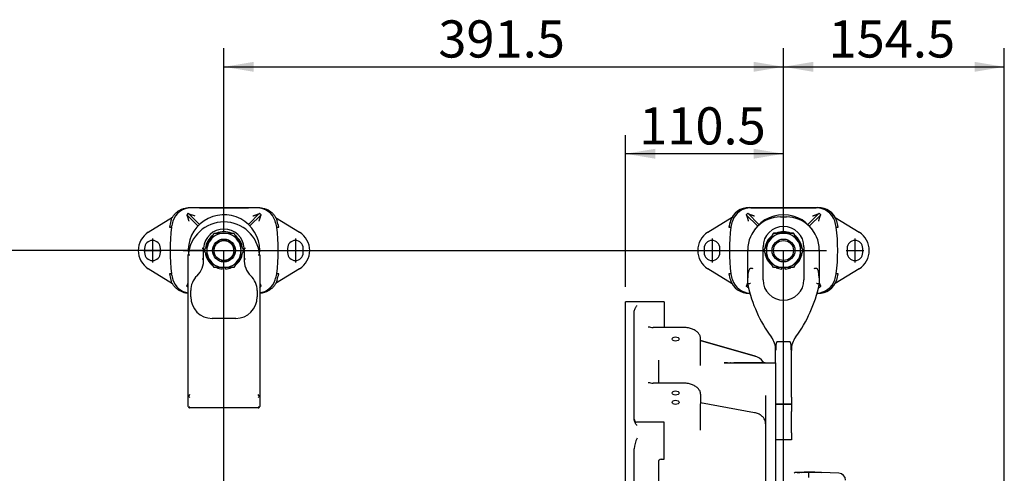
# Model space of a CAD drawing. Units: millimetres. Extents: x 0 to 289, y 0 to 202.
# Drawn here: x 41 to 110, y 63 to 95 of the extents above; entities that cross this region are included whole.
import ezdxf
from ezdxf.enums import TextEntityAlignment as Align
from ezdxf.lldxf.tags import DXFTag

# ---------------------------------------------------------------- set-up
doc = ezdxf.new("R2010")
doc.units = ezdxf.units.MM
for name, color, linetype in [('17210009', 7, 'Continuous'), ('17210026', 7, 'Continuous'), ('17210028', 7, 'Continuous'), ('24863000P_TMC40P', 7, 'Continuous'), ('51031016_Ø16_DIN', 7, 'Continuous'), ('61654002', 7, 'Continuous'), ('61654003', 7, 'Continuous'), ('C__CACHEJOSE_INS', 7, 'Continuous'), ('DIAMETROM16_DIN1', 7, 'Continuous'), ('DIN-934_M16X1_5_', 7, 'Continuous'), ('DV3_Predeterminado', 7, 'Continuous'), ('Predeterminado', 7, 'Continuous')]:
    doc.layers.add(name, color=color, linetype=linetype)
doc.styles.add('SEACAD_Arial', font='arial.ttf')
tags = doc.linetypes.add('CENTER2', pattern=[28.575, 19.05, -3.175, 3.175, -3.175]).pattern_tags.tags
tags[10:11] = [DXFTag(74, 4), DXFTag(75, 0), DXFTag(340, '0'), DXFTag(46, 0.0), DXFTag(50, 0.0), DXFTag(44, 0.0), DXFTag(45, 0.0)]
tags[8:9] = [DXFTag(74, 4), DXFTag(75, 0), DXFTag(340, '0'), DXFTag(46, 0.0), DXFTag(50, 0.0), DXFTag(44, 0.0), DXFTag(45, 0.0)]
tags[6:7] = [DXFTag(74, 4), DXFTag(75, 0), DXFTag(340, '0'), DXFTag(46, 0.0), DXFTag(50, 0.0), DXFTag(44, 0.0), DXFTag(45, 0.0)]
tags[4:5] = [DXFTag(74, 4), DXFTag(75, 0), DXFTag(340, '0'), DXFTag(46, 0.0), DXFTag(50, 0.0), DXFTag(44, 0.0), DXFTag(45, 0.0)]
doc.dimstyles.new('SOLE', dxfattribs={"dimtxt": 2.6, "dimasz": 2.08, "dimexe": 1.3, "dimexo": 1.3, "dimgap": 0.65, "dimtad": 1, "dimlfac": 10, "dimdsep": 46, "dimtxsty": 'SEACAD_Arial', "dimblk1": '_SE_FILLED', "dimblk2": '_SE_FILLED', "dimsah": 1, "dimcen": 1.3, "dimadec": 0, "dimazin": 0, "dimtfac": 0.7, "dimtdec": 3, "dimtmove": 0, "dimatfit": 3, "dimfxl": 1, "dimarcsym": 0})

# ---------------------------------------------------------------- blocks, each defined once
blk = doc.blocks.new('SE2')
at = {"layer": '17210009', "color": 7, "linetype": 'Continuous'}
for p, q in [((83.573, 75.12), (83.573, 75.37)), ((86.273, 75.37), (83.573, 75.37)), ((83.573, 66.72), (83.573, 75.12)), ((86.273, 75.37), (86.273, 73.59)), ((84.173, 67.161), (84.173, 74.679)), ((87.573, 73.59), (85.506, 73.59)), ((88.823, 70.923), (88.823, 72.812)), ((92.649, 71.578), (88.823, 72.675)), ((88.823, 72.675), (92.649, 71.578)), ((85.873, 71.289), (85.873, 69.697)), ((90.483, 71.12), (94.073, 71.12)), ((90.483, 71.12), (94.073, 71.12)), ((90.483, 71.12), (90.697, 71.12)), ((90.697, 71.12), (90.483, 71.12)), ((90.697, 71.12), (91.139, 71.12)), ((90.895, 71.12), (91.342, 71.12)), ((90.92, 71.12), (90.896, 71.12)), ((91.139, 71.12), (92.664, 71.12)), ((92.754, 71.12), (91.139, 71.12)), ((92.664, 71.12), (91.342, 71.12)), ((91.342, 71.12), (92.754, 71.12)), ((92.664, 71.12), (93.314, 71.12)), ((93.314, 71.12), (92.664, 71.12)), ((92.754, 71.12), (93.345, 71.12)), ((93.345, 71.12), (92.754, 71.12)), ((94.073, 71.12), (94.073, 70.62)), ((94.073, 70.62), (94.073, 63.653)), ((87.573, 69.697), (85.506, 69.697)), ((88.823, 68.919), (88.823, 68.241)), ((92.603, 67.624), (88.823, 68.325)), ((88.823, 66.402), (88.823, 68.241)), ((93.373, 68.836), (93.373, 66.851)), ((86.273, 66.97), (84.373, 66.97)), ((86.273, 64.37), (86.273, 66.97)), ((93.373, 66.851), (93.373, 66.817)), ((83.573, 65.834), (83.573, 66.72)), ((93.373, 66.817), (93.373, 65.824)), ((83.573, 58.243), (83.573, 65.834)), ((93.373, 65.824), (93.373, 59.195)), ((84.173, 58.243), (84.173, 65.092)), ((85.873, 64.182), (85.873, 59.795)), ((86.073, 64.37), (86.273, 64.37)), ((94.073, 63.653), (94.073, 62.787))]:
    blk.add_line(p, q, dxfattribs=at)
for centre, radius, start, end in [((85.525, 75.049), 1.458, 255.11658, 269.26047), ((92.373, 70.617), 1, 35.89453, 74), ((92.373, 70.617), 1, 35.89453, 74), ((93.345, 71.32), 0.2, 215.89453, 270), ((93.345, 71.32), 0.2, 215.89453, 270), ((85.525, 71.157), 1.459, 255.10819, 269.25821), ((84.373, 67.17), 0.2, 180, 270), ((86.204, 64.943), 2.036, 154.04002, 175.80301), ((86.073, 64.17), 0.2, 90, 180)]:
    blk.add_arc(centre, radius, start, end, dxfattribs=at)
for centre in [(87.073, 72.775), (87.073, 69), (87.073, 68.351)]:
    blk.add_ellipse(centre, major_axis=(0.246, 0), ratio=0.589841, dxfattribs=at)
for points, knots in [([(84.173, 74.679), (84.173, 74.717), (84.181, 74.755), (84.205, 74.83), (84.221, 74.867), (84.259, 74.941), (84.281, 74.977), (84.314, 75.031), (84.326, 75.049), (84.35, 75.084), (84.361, 75.102), (84.373, 75.12)], [0, 0, 0, 0, 0.25, 0.25, 0.5, 0.5, 0.75, 0.75, 0.875, 0.875, 1, 1, 1, 1]), ([(88.822, 72.811), (88.823, 72.814), (88.826, 72.848), (88.814, 72.919), (88.785, 73.013), (88.737, 73.105), (88.671, 73.193), (88.588, 73.274), (88.489, 73.349), (88.375, 73.415), (88.249, 73.471), (88.112, 73.518), (87.967, 73.554), (87.818, 73.578), (87.682, 73.589), (87.606, 73.59), (87.573, 73.59)], [0, 0, 0, 0, 0.006816, 0.082319, 0.157684, 0.233749, 0.311154, 0.390006, 0.469978, 0.550578, 0.631391, 0.712142, 0.792766, 0.873267, 0.95368, 1, 1, 1, 1]), ([(88.823, 68.919), (88.823, 68.94), (88.821, 68.989), (88.802, 69.074), (88.763, 69.168), (88.706, 69.257), (88.631, 69.342), (88.54, 69.42), (88.433, 69.49), (88.312, 69.552), (88.181, 69.603), (88.04, 69.644), (87.891, 69.674), (87.743, 69.692), (87.632, 69.697), (87.58, 69.697), (87.573, 69.697)], [0, 0, 0, 0, 0.044318, 0.119723, 0.195406, 0.272176, 0.350409, 0.429963, 0.51039, 0.591219, 0.672091, 0.752857, 0.833491, 0.914018, 0.990255, 1, 1, 1, 1]), ([(93.373, 66.851), (93.373, 66.877), (93.37, 66.933), (93.351, 67.031), (93.311, 67.136), (93.253, 67.236), (93.179, 67.328), (93.089, 67.411), (92.985, 67.484), (92.87, 67.545), (92.739, 67.594), (92.655, 67.613), (92.603, 67.624)], [0, 0, 0, 0, 0.063452, 0.163614, 0.263826, 0.364787, 0.467017, 0.570712, 0.675751, 0.781809, 0.888511, 1, 1, 1, 1]), ([(84.373, 66.72), (84.361, 66.738), (84.35, 66.756), (84.326, 66.791), (84.314, 66.809), (84.281, 66.863), (84.259, 66.899), (84.221, 66.973), (84.205, 67.01), (84.181, 67.085), (84.173, 67.123), (84.173, 67.161)], [0, 0, 0, 0, 0.125, 0.125, 0.25, 0.25, 0.5, 0.5, 0.75, 0.75, 1, 1, 1, 1])]:
    blk.add_open_spline(points, degree=3, knots=knots, dxfattribs=at)
blk.add_open_spline([(84.957, 66.97), (84.93, 66.97), (84.902, 66.97), (84.873, 66.97)], degree=3, dxfattribs=at)
at = {"layer": '17210026', "color": 7, "linetype": 'Continuous'}
for p, q in [((94.423, 81.32), (94.823, 81.32)), ((94.423, 81.32), (94.823, 81.32)), ((92.123, 77.048), (92.123, 79.02)), ((93.191, 76.923), (93.191, 79.22)), ((96.056, 79.22), (96.056, 76.923)), ((97.123, 79.02), (97.123, 77.048)), ((92.395, 77.72), (92.323, 77.72)), ((96.923, 77.72), (96.851, 77.72)), ((92.123, 76.582), (92.123, 77.048)), ((92.123, 76.58), (92.123, 76.582)), ((97.123, 77.048), (97.123, 76.582)), ((97.123, 76.582), (97.123, 76.58)), ((95.05, 72.583), (94.196, 72.583)), ((94.073, 71.972), (94.073, 72.018)), ((94.073, 71.12), (94.073, 71.972)), ((95.173, 72.018), (95.173, 71.972)), ((95.173, 68.72), (95.173, 71.972)), ((95.173, 68.22), (94.073, 68.22)), ((94.073, 68.22), (95.173, 68.22)), ((95.173, 68.72), (95.173, 68.22)), ((95.173, 68.22), (95.173, 67.72)), ((95.173, 66.22), (95.173, 67.72)), ((95.173, 66.22), (95.173, 65.72)), ((95.173, 65.72), (94.073, 65.72))]:
    blk.add_line(p, q, dxfattribs=at)
for centre, radius, start, end in [((94.423, 79.02), 2.3, 90, 180), ((94.423, 79.02), 2.3, 90, 180), ((94.823, 79.02), 2.3, 0, 90), ((94.823, 79.02), 2.3, 0, 90), ((94.623, 79.22), 1.432, 0, 180), ((92.4, 77.497), 0.223, 60.39528, 91.27882), ((96.847, 77.497), 0.223, 88.72006, 119.60584), ((101.414, 78.563), 9.5, 192.04613, 216.51415), ((94.623, 76.923), 1.432, 180, 0), ((87.832, 78.563), 9.5, 323.48585, 347.95387), ((92.573, 72.018), 1.5, 0, 36.51415), ((96.673, 72.018), 1.5, 143.48585, 180)]:
    blk.add_arc(centre, radius, start, end, dxfattribs=at)
for centre, major_axis, start_param, end_param in [((92.323, 77.048), (0, -0.673), 3.141593, 4.712389), ((96.923, 77.048), (0, 0.673), 4.712389, 6.283185)]:
    blk.add_ellipse(centre, major_axis=major_axis, ratio=0.297366, start_param=start_param, end_param=end_param, dxfattribs=at)
for points, knots in [([(92.323, 76.661), (92.297, 76.659), (92.271, 76.654), (92.223, 76.644), (92.2, 76.637), (92.173, 76.626), (92.164, 76.622), (92.15, 76.615), (92.144, 76.611), (92.134, 76.602), (92.13, 76.598), (92.125, 76.59), (92.123, 76.586), (92.123, 76.582)], [0, 0, 0, 0, 0.25, 0.25, 0.5, 0.5, 0.625, 0.625, 0.75, 0.75, 0.875, 0.875, 1, 1, 1, 1]), ([(97.123, 76.582), (97.123, 76.586), (97.122, 76.59), (97.117, 76.598), (97.113, 76.602), (97.103, 76.611), (97.097, 76.615), (97.082, 76.622), (97.074, 76.626), (97.046, 76.637), (97.024, 76.644), (96.976, 76.654), (96.949, 76.659), (96.923, 76.661)], [0, 0, 0, 0, 0.125, 0.125, 0.25, 0.25, 0.375, 0.375, 0.5, 0.5, 0.75, 0.75, 1, 1, 1, 1]), ([(94.196, 72.583), (94.189, 72.583), (94.183, 72.582), (94.17, 72.577), (94.164, 72.574), (94.147, 72.561), (94.14, 72.549), (94.127, 72.525), (94.122, 72.512), (94.114, 72.486), (94.111, 72.473), (94.103, 72.433), (94.1, 72.406), (94.094, 72.352), (94.092, 72.325), (94.087, 72.244), (94.084, 72.189), (94.079, 72.081), (94.076, 72.027), (94.073, 71.972)], [0, 0, 0, 0, 0.03125, 0.03125, 0.0625, 0.0625, 0.125, 0.125, 0.1875, 0.1875, 0.25, 0.25, 0.375, 0.375, 0.5, 0.5, 0.75, 0.75, 1, 1, 1, 1]), ([(95.173, 71.972), (95.17, 72.027), (95.167, 72.081), (95.162, 72.19), (95.16, 72.244), (95.155, 72.325), (95.152, 72.352), (95.147, 72.407), (95.143, 72.434), (95.135, 72.474), (95.132, 72.487), (95.124, 72.513), (95.119, 72.526), (95.107, 72.55), (95.099, 72.561), (95.083, 72.574), (95.077, 72.577), (95.064, 72.582), (95.057, 72.583), (95.05, 72.583)], [0, 0, 0, 0, 0.25, 0.25, 0.5, 0.5, 0.625, 0.625, 0.75, 0.75, 0.8125, 0.8125, 0.875, 0.875, 0.9375, 0.9375, 0.96875, 0.96875, 1, 1, 1, 1])]:
    blk.add_open_spline(points, degree=3, knots=knots, dxfattribs=at)
at = {"layer": '17210028', "color": 7, "linetype": 'Continuous'}
for p, q in [((52.973, 68.812), (52.973, 78.67)), ((52.973, 78.67), (53.073, 78.67)), ((53.073, 78.67), (53.082, 78.67)), ((53.959, 79.138), (54.007, 79.136)), ((54.051, 79.135), (54.007, 79.136)), ((54.051, 78.381), (54.051, 79.135)), ((56.895, 79.135), (56.939, 79.136)), ((56.895, 79.135), (56.895, 78.381)), ((56.939, 79.136), (56.987, 79.138)), ((57.865, 78.67), (57.873, 78.67)), ((57.873, 78.67), (57.973, 78.67)), ((57.973, 78.67), (57.973, 68.812)), ((53.959, 78.378), (54.007, 78.379)), ((54.051, 78.381), (54.007, 78.379)), ((56.895, 78.381), (56.939, 78.379)), ((56.939, 78.379), (56.987, 78.378)), ((53.148, 75.72), (53.148, 76.17)), ((57.798, 76.17), (57.798, 75.72)), ((56.298, 74.22), (54.648, 74.22)), ((52.973, 68.07), (52.973, 68.812)), ((57.973, 68.812), (57.973, 68.07)), ((57.873, 67.97), (53.073, 67.97))]:
    blk.add_line(p, q, dxfattribs=at)
for centre, radius, start, end in [((55.473, 78.47), 2.5, 4.58857, 175.41143), ((55.473, 79.045), 1.425, 3.60237, 176.39763), ((52.554, 78.286), 1.5, 313.65638, 3.60237), ((58.392, 78.286), 1.5, 176.39763, 226.34362), ((54.573, 76.17), 1.425, 133.65638, 180), ((56.373, 76.17), 1.425, 0, 46.34362), ((54.648, 75.72), 1.5, 180, 270), ((56.298, 75.72), 1.5, 270, 0), ((55.128, 67.681), 2.386, 149.43599, 152.58795), ((55.819, 67.681), 2.386, 27.41205, 30.56401), ((53.49, 69.024), 0.539, 206.97858, 219.35306), ((57.456, 69.024), 0.539, 320.64694, 333.02142), ((53.073, 68.07), 0.1, 180, 230.50126), ((52.704, 68.356), 0.474, 310.1312, 321.13878), ((53.073, 68.07), 0.1, 230.50126, 270), ((58.242, 68.356), 0.474, 218.86122, 229.8688), ((57.873, 68.07), 0.1, 270, 309.49874), ((57.873, 68.07), 0.1, 309.49874, 0)]:
    blk.add_arc(centre, radius, start, end, dxfattribs=at)
for centre, start_param, end_param in [((53.073, 68.812), 0, 0.881413), ((57.873, 68.812), 2.260179, 3.141593)]:
    blk.add_ellipse(centre, major_axis=(-0.1, 0), ratio=0.414214, start_param=start_param, end_param=end_param, dxfattribs=at)
at = {"layer": '24863000P_TMC40P', "color": 7, "linetype": 'Continuous'}
for p, q in [((95.418, 63.436), (95.413, 63.436)), ((95.422, 63.437), (96.373, 63.47)), ((95.48, 63.439), (95.422, 63.437)), ((95.77, 63.449), (95.48, 63.439)), ((95.577, 63.442), (95.77, 63.449)), ((95.873, 63.453), (95.615, 63.444)), ((96.066, 63.46), (95.873, 63.453)), ((95.873, 63.453), (96.066, 63.46)), ((96.327, 63.469), (96.066, 63.46)), ((96.373, 63.47), (96.327, 63.469)), ((96.327, 63.469), (96.373, 63.47)), ((96.373, 63.47), (96.373, 63.095)), ((96.373, 63.47), (97.277, 63.439)), ((96.373, 63.47), (96.418, 63.469)), ((96.418, 63.469), (96.373, 63.47)), ((96.634, 63.461), (96.418, 63.469)), ((96.634, 63.461), (96.823, 63.455)), ((96.823, 63.455), (96.634, 63.461)), ((97.077, 63.446), (96.823, 63.455)), ((97.227, 63.44), (97.077, 63.446)), ((97.277, 63.439), (97.227, 63.44)), ((98.491, 63.396), (97.277, 63.439))]:
    blk.add_line(p, q, dxfattribs=at)
for centre, radius, start, end in [((95.423, 63.387), 0.05, 91.99874, 180.00052), ((95.423, 63.387), 0.05, 92.00139, 179.99935), ((98.473, 62.897), 0.5, 0, 88)]:
    blk.add_arc(centre, radius, start, end, dxfattribs=at)
at = {"layer": '51031016_Ø16_DIN', "color": 7, "linetype": 'Continuous'}
for start, end in [(0, 185.73917), (354.26083, 0)]:
    blk.add_arc((55.473, 78.97), 2.5, start, end, dxfattribs=at)
at = {"layer": '61654002', "color": 7, "linetype": 'Continuous'}
for p, q in [((50.182, 80.245), (51.873, 81.295)), ((52.979, 81.57), (52.869, 81.468)), ((53.653, 80.684), (52.869, 81.468)), ((52.979, 81.57), (53.759, 80.79)), ((53.074, 81.97), (57.883, 81.97)), ((53.76, 81.945), (53.188, 81.945)), ((53.76, 81.945), (57.194, 81.945)), ((57.187, 80.79), (57.971, 81.574)), ((57.769, 81.945), (57.194, 81.945)), ((58.082, 81.473), (57.293, 80.684)), ((58.082, 81.473), (57.971, 81.574)), ((51.654, 80.61), (51.792, 80.61)), ((59.09, 81.284), (60.765, 80.245)), ((59.169, 80.61), (59.307, 80.61)), ((49.923, 79.12), (49.923, 78.82)), ((51.023, 78.82), (51.023, 79.12)), ((59.923, 79.12), (59.923, 78.82)), ((61.023, 78.82), (61.023, 79.12)), ((51.873, 76.646), (50.182, 77.696)), ((51.792, 77.33), (51.654, 77.33)), ((60.765, 77.696), (59.09, 76.656)), ((59.307, 77.33), (59.169, 77.33)), ((52.869, 76.472), (52.973, 76.576)), ((52.973, 76.376), (52.869, 76.472)), ((57.973, 76.576), (58.082, 76.468)), ((58.082, 76.468), (57.971, 76.366))]:
    blk.add_line(p, q, dxfattribs=at)
for centre, radius, start, end in [((53.161, 80.62), 1.325, 88.81483, 162.3879), ((57.796, 80.619), 1.327, 18.20653, 91.17008), ((58.998, 78.97), 7.525, 164.17437, 167.4125), ((66.193, 78.97), 14.494, 173.50332, 186.49668), ((58.998, 78.97), 7.391, 163.88889, 167.1801), ((52.188, 78.97), 7.171, 13.22006, 16.71899), ((45.619, 78.97), 13.649, 353.09925, 6.90075), ((52.188, 78.97), 7.305, 12.97293, 16.41145), ((50.973, 78.97), 1.5, 121.83849, 238.16151), ((59.973, 78.97), 1.5, 301.83849, 58.16151), ((50.473, 79.12), 0.55, 0, 180), ((60.473, 79.12), 0.55, 0, 180), ((50.473, 78.82), 0.55, 180, 0), ((60.473, 78.82), 0.55, 180, 0), ((58.998, 78.97), 7.525, 192.5875, 195.82563), ((58.998, 78.97), 7.391, 192.8199, 196.11111), ((52.188, 78.97), 7.171, 343.28101, 346.77994), ((52.188, 78.97), 7.305, 343.58855, 347.02707), ((53.161, 77.32), 1.325, 197.61127, 261.83862), ((57.796, 77.322), 1.327, 277.70951, 341.79252)]:
    blk.add_arc(centre, radius, start, end, dxfattribs=at)
for points, knots in [([(51.758, 81.022), (51.778, 81.093), (51.804, 81.16), (51.868, 81.29), (51.905, 81.352), (51.991, 81.471), (52.038, 81.525), (52.116, 81.601), (52.143, 81.626), (52.199, 81.672), (52.228, 81.694), (52.317, 81.757), (52.38, 81.794), (52.51, 81.858), (52.578, 81.884), (52.787, 81.949), (52.929, 81.97), (53.074, 81.97)], [0, 0, 0, 0, 0.125, 0.125, 0.25, 0.25, 0.375, 0.375, 0.4375, 0.4375, 0.5, 0.5, 0.625, 0.625, 0.75, 0.75, 1, 1, 1, 1]), ([(53.036, 81.019), (53.033, 81.028), (53.026, 81.048), (53.017, 81.077), (53.008, 81.106), (53, 81.134), (52.991, 81.163), (52.983, 81.191), (52.975, 81.219), (52.966, 81.246), (52.958, 81.275), (52.948, 81.305), (52.937, 81.337), (52.927, 81.365), (52.916, 81.392), (52.905, 81.416), (52.894, 81.436), (52.882, 81.454), (52.873, 81.464), (52.869, 81.468)], [0, 0, 0, 0, 0.056217, 0.112386, 0.16846, 0.224381, 0.280084, 0.335495, 0.390537, 0.445125, 0.499116, 0.56846, 0.636007, 0.701636, 0.765257, 0.826836, 0.8864, 0.944055, 1, 1, 1, 1]), ([(52.979, 81.57), (52.986, 81.564), (53.001, 81.551), (53.031, 81.534), (53.071, 81.516), (53.122, 81.495), (53.204, 81.468), (53.313, 81.433), (53.402, 81.402), (53.447, 81.386)], [0, 0, 0, 0, 0.079882, 0.163213, 0.250993, 0.37329, 0.501151, 0.745503, 1, 1, 1, 1]), ([(57.502, 81.388), (57.512, 81.392), (57.533, 81.399), (57.563, 81.41), (57.593, 81.42), (57.623, 81.43), (57.652, 81.44), (57.681, 81.45), (57.71, 81.459), (57.738, 81.468), (57.777, 81.482), (57.827, 81.499), (57.874, 81.517), (57.905, 81.531), (57.926, 81.542), (57.943, 81.552), (57.959, 81.563), (57.967, 81.57), (57.971, 81.574)], [0, 0, 0, 0, 0.057683, 0.11486, 0.171516, 0.227629, 0.283172, 0.338118, 0.392434, 0.44609, 0.499056, 0.626678, 0.749041, 0.802129, 0.853587, 0.903565, 0.952277, 1, 1, 1, 1]), ([(57.883, 81.97), (57.955, 81.97), (58.026, 81.965), (58.168, 81.944), (58.238, 81.928), (58.341, 81.896), (58.376, 81.884), (58.443, 81.858), (58.476, 81.844), (58.573, 81.797), (58.635, 81.761), (58.753, 81.679), (58.81, 81.632), (58.913, 81.532), (58.961, 81.478), (59.025, 81.391), (59.045, 81.362), (59.083, 81.3), (59.1, 81.268), (59.149, 81.171), (59.175, 81.104), (59.196, 81.034)], [0, 0, 0, 0, 0.125, 0.125, 0.25, 0.25, 0.3125, 0.3125, 0.375, 0.375, 0.5, 0.5, 0.625, 0.625, 0.75, 0.75, 0.8125, 0.8125, 0.875, 0.875, 1, 1, 1, 1]), ([(58.082, 81.473), (58.079, 81.47), (58.075, 81.465), (58.068, 81.457), (58.062, 81.448), (58.056, 81.438), (58.05, 81.427), (58.044, 81.415), (58.038, 81.403), (58.032, 81.39), (58.026, 81.375), (58.021, 81.361), (58.015, 81.345), (58.01, 81.329), (58.004, 81.312), (57.998, 81.295), (57.989, 81.264), (57.975, 81.217), (57.958, 81.16), (57.943, 81.11), (57.93, 81.067), (57.921, 81.039), (57.916, 81.024)], [0, 0, 0, 0, 0.029817, 0.060065, 0.090783, 0.122004, 0.153752, 0.186044, 0.218889, 0.252291, 0.286249, 0.320755, 0.355798, 0.391362, 0.42743, 0.463979, 0.500987, 0.62318, 0.74965, 0.834105, 0.917621, 1, 1, 1, 1]), ([(52.973, 75.974), (52.935, 75.976), (52.897, 75.981), (52.788, 75.997), (52.717, 76.013), (52.613, 76.045), (52.578, 76.057), (52.511, 76.084), (52.478, 76.099), (52.38, 76.146), (52.318, 76.183), (52.199, 76.266), (52.142, 76.313), (52.039, 76.415), (51.991, 76.469), (51.928, 76.557), (51.908, 76.587), (51.87, 76.65), (51.852, 76.682), (51.804, 76.78), (51.778, 76.848), (51.758, 76.918)], [0.0585002, 0.0585002, 0.0585002, 0.0585002, 0.125, 0.125, 0.25, 0.25, 0.3125, 0.3125, 0.375, 0.375, 0.5, 0.5, 0.625, 0.625, 0.75, 0.75, 0.8125, 0.8125, 0.875, 0.875, 1, 1, 1, 1]), ([(52.869, 76.472), (52.872, 76.475), (52.876, 76.479), (52.883, 76.488), (52.889, 76.497), (52.895, 76.507), (52.901, 76.518), (52.907, 76.53), (52.913, 76.542), (52.919, 76.556), (52.925, 76.57), (52.93, 76.585), (52.936, 76.6), (52.942, 76.616), (52.947, 76.633), (52.953, 76.65), (52.961, 76.678), (52.968, 76.701), (52.973, 76.717)], [0, 0, 0, 0, 0.0297905, 0.0600146, 0.0907127, 0.1219169, 0.1536518, 0.1859342, 0.2187744, 0.252176, 0.2861374, 0.3206516, 0.3557071, 0.3912889, 0.4273785, 0.4639548, 0.5009945, 0.6006074, 0.6006074, 0.6006074, 0.6006074]), ([(59.196, 76.906), (59.175, 76.837), (59.149, 76.77), (59.085, 76.642), (59.048, 76.58), (58.961, 76.463), (58.914, 76.409), (58.811, 76.309), (58.755, 76.263), (58.635, 76.18), (58.573, 76.144), (58.444, 76.081), (58.377, 76.055), (58.198, 76), (58.087, 75.98), (57.973, 75.973)], [0, 0, 0, 0, 0.125, 0.125, 0.25, 0.25, 0.375, 0.375, 0.5, 0.5, 0.625, 0.625, 0.75, 0.75, 0.9474477, 0.9474477, 0.9474477, 0.9474477]), ([(57.973, 76.729), (57.975, 76.725), (57.978, 76.711), (57.985, 76.689), (57.994, 76.66), (58.003, 76.63), (58.014, 76.599), (58.024, 76.57), (58.035, 76.544), (58.046, 76.52), (58.057, 76.5), (58.069, 76.482), (58.077, 76.473), (58.082, 76.468)], [0.3661615, 0.3661615, 0.3661615, 0.3661615, 0.3908552, 0.4453002, 0.4991241, 0.5684405, 0.6359685, 0.7015847, 0.7652022, 0.8267847, 0.8863597, 0.9440329, 1, 1, 1, 1])]:
    blk.add_open_spline(points, degree=3, knots=knots, dxfattribs=at)
at = {"layer": '61654003', "color": 7, "linetype": 'Continuous'}
for radius in [0.8, 0.7]:
    blk.add_circle((55.473, 78.97), radius, dxfattribs=at)
blk.add_arc((55.473, 78.97), 0.708, 255, 195, dxfattribs=at)
at = {"layer": 'C__CACHEJOSE_INS', "color": 7, "linetype": 'Continuous'}
for p, q in [((89.332, 80.245), (91.029, 81.298)), ((89.332, 80.245), (91.029, 81.298)), ((92.129, 81.57), (92.019, 81.468)), ((92.803, 80.684), (92.019, 81.468)), ((92.129, 81.57), (92.909, 80.79)), ((92.225, 81.97), (97.033, 81.97)), ((92.225, 81.97), (97.033, 81.97)), ((92.338, 81.945), (96.919, 81.945)), ((92.91, 81.945), (96.344, 81.945)), ((96.337, 80.79), (97.121, 81.574)), ((97.232, 81.473), (96.443, 80.684)), ((97.232, 81.473), (97.121, 81.574)), ((90.908, 81.022), (90.804, 80.61)), ((90.804, 80.61), (90.942, 80.61)), ((90.92, 81.059), (90.908, 81.022)), ((98.237, 81.287), (99.915, 80.245)), ((98.237, 81.287), (99.915, 80.245)), ((98.319, 80.61), (98.457, 80.61)), ((98.346, 81.034), (98.338, 81.059)), ((98.457, 80.61), (98.346, 81.034)), ((93.584, 79.57), (93.93, 80.17)), ((93.93, 80.17), (93.584, 79.57)), ((93.93, 80.17), (94.623, 80.17)), ((94.623, 80.17), (93.93, 80.17)), ((94.623, 80.17), (95.316, 80.17)), ((95.316, 80.17), (94.623, 80.17)), ((95.316, 80.17), (95.662, 79.57)), ((95.662, 79.57), (95.316, 80.17)), ((93.238, 78.97), (93.584, 79.57)), ((93.584, 79.57), (93.238, 78.97)), ((95.662, 79.57), (96.009, 78.97)), ((96.009, 78.97), (95.662, 79.57)), ((89.073, 79.12), (89.073, 78.82)), ((90.173, 78.82), (90.173, 79.12)), ((93.584, 78.37), (93.238, 78.97)), ((96.009, 78.97), (95.662, 78.37)), ((99.073, 79.12), (99.073, 78.82)), ((100.173, 78.82), (100.173, 79.12)), ((93.93, 77.77), (93.584, 78.37)), ((95.662, 78.37), (95.316, 77.77)), ((91.031, 76.641), (89.332, 77.696)), ((90.942, 77.33), (90.804, 77.33)), ((94.623, 77.77), (93.93, 77.77)), ((94.498, 77.666), (94.498, 77.77)), ((95.316, 77.77), (94.623, 77.77)), ((94.748, 77.666), (94.748, 77.77)), ((99.915, 77.696), (98.235, 76.653)), ((98.457, 77.33), (98.319, 77.33)), ((92.019, 76.472), (92.124, 76.577)), ((92.129, 76.37), (92.019, 76.472)), ((97.123, 76.577), (97.232, 76.468)), ((98.334, 76.868), (98.346, 76.906)), ((92.163, 76.404), (92.129, 76.37)), ((92.275, 75.97), (92.225, 75.97)), ((97.033, 75.97), (96.972, 75.97)), ((97.121, 76.366), (97.084, 76.404)), ((97.232, 76.468), (97.121, 76.366))]:
    blk.add_line(p, q, dxfattribs=at)
for radius in [0.8, 0.7]:
    blk.add_circle((94.623, 78.97), radius, dxfattribs=at)
for centre, radius, start, end in [((92.198, 80.62), 1.351, 88.86009, 162.66479), ((92.2, 80.616), 1.355, 88.95411, 160.9518), ((92.311, 80.62), 1.325, 88.81483, 162.3879), ((94.623, 78.97), 2.5, 27.41846, 152.58154), ((94.623, 78.97), 2.5, 27.41847, 152.58153), ((96.946, 80.619), 1.327, 18.20653, 91.17008), ((97.058, 80.615), 1.355, 19.06189, 91.05257), ((97.058, 80.617), 1.354, 17.95711, 91.07675), ((98.148, 78.97), 7.525, 164.17437, 167.4125), ((105.336, 78.97), 14.488, 173.50054, 186.49946), ((98.148, 78.97), 7.391, 163.88889, 167.1801), ((91.338, 78.97), 7.171, 13.22006, 16.71899), ((84.775, 78.97), 13.644, 353.09649, 6.90351), ((91.338, 78.97), 7.305, 12.97293, 16.41145), ((90.123, 78.97), 1.5, 121.83849, 238.16151), ((94.623, 78.97), 1.31, 127.08696, 172.66331), ((94.623, 78.97), 1.31, 127.08694, 172.66333), ((94.623, 78.97), 1.2, 90, 150), ((94.623, 78.97), 1.31, 66.70706, 112.97412), ((94.623, 78.97), 1.31, 66.70703, 112.97415), ((94.623, 78.97), 1.2, 30, 90), ((94.623, 78.97), 1.31, 7.28028, 53.41273), ((94.623, 78.97), 1.31, 7.28027, 53.41275), ((99.123, 78.97), 1.5, 301.83849, 58.16151), ((89.623, 79.12), 0.55, 0, 180), ((94.623, 78.97), 1.2, 150, 210), ((94.623, 78.97), 1.2, 330, 30), ((99.623, 79.12), 0.55, 0, 180), ((89.623, 78.82), 0.55, 180, 0), ((94.623, 78.97), 1.31, 187.30631, 233.26951), ((94.623, 78.97), 1.31, 307.15851, 352.67325), ((99.623, 78.82), 0.55, 180, 0), ((94.623, 78.97), 1.2, 210, 270), ((94.623, 78.97), 1.2, 270, 330), ((98.148, 78.97), 7.525, 192.5875, 195.82563), ((98.148, 78.97), 7.391, 192.8199, 196.11111), ((94.623, 78.97), 1.31, 246.78702, 264.52451), ((94.623, 78.97), 1.31, 275.47549, 292.91452), ((91.338, 78.97), 7.171, 343.28101, 346.77994), ((91.338, 78.97), 7.305, 343.58855, 347.02707), ((92.199, 77.322), 1.352, 197.38424, 271.09088), ((92.311, 77.32), 1.325, 197.61127, 268.22438), ((96.946, 77.322), 1.327, 271.15195, 341.79252), ((97.059, 77.323), 1.353, 268.90541, 342.06073)]:
    blk.add_arc(centre, radius, start, end, dxfattribs=at)
for points, knots in [([(92.186, 81.019), (92.183, 81.028), (92.176, 81.048), (92.167, 81.077), (92.158, 81.106), (92.15, 81.134), (92.141, 81.163), (92.133, 81.191), (92.125, 81.219), (92.116, 81.246), (92.108, 81.275), (92.098, 81.305), (92.087, 81.337), (92.077, 81.365), (92.066, 81.392), (92.055, 81.416), (92.044, 81.436), (92.032, 81.454), (92.023, 81.464), (92.019, 81.468)], [0, 0, 0, 0, 0.056217, 0.112386, 0.16846, 0.224381, 0.280084, 0.335495, 0.390537, 0.445125, 0.499116, 0.56846, 0.636007, 0.701636, 0.765257, 0.826836, 0.8864, 0.944055, 1, 1, 1, 1]), ([(92.129, 81.57), (92.132, 81.568), (92.137, 81.563), (92.145, 81.556), (92.155, 81.55), (92.165, 81.543), (92.177, 81.537), (92.189, 81.53), (92.203, 81.524), (92.229, 81.512), (92.272, 81.495), (92.329, 81.476), (92.384, 81.458), (92.436, 81.441), (92.489, 81.424), (92.543, 81.405), (92.579, 81.392), (92.597, 81.386)], [0, 0, 0, 0, 0.029644, 0.059654, 0.090106, 0.121068, 0.152594, 0.184735, 0.217529, 0.251008, 0.373222, 0.500995, 0.597379, 0.695677, 0.795675, 0.897172, 1, 1, 1, 1]), ([(96.652, 81.388), (96.662, 81.392), (96.683, 81.399), (96.713, 81.41), (96.743, 81.42), (96.773, 81.43), (96.802, 81.44), (96.831, 81.45), (96.86, 81.459), (96.888, 81.468), (96.927, 81.482), (96.977, 81.499), (97.024, 81.517), (97.055, 81.531), (97.076, 81.542), (97.093, 81.552), (97.109, 81.563), (97.117, 81.57), (97.121, 81.574)], [0, 0, 0, 0, 0.057683, 0.11486, 0.171516, 0.227629, 0.283172, 0.338118, 0.392434, 0.44609, 0.499056, 0.626678, 0.749041, 0.802129, 0.853587, 0.903565, 0.952277, 1, 1, 1, 1]), ([(97.232, 81.473), (97.229, 81.47), (97.225, 81.465), (97.218, 81.457), (97.212, 81.448), (97.206, 81.438), (97.2, 81.427), (97.194, 81.415), (97.188, 81.403), (97.182, 81.39), (97.176, 81.375), (97.171, 81.361), (97.165, 81.345), (97.16, 81.329), (97.154, 81.312), (97.149, 81.295), (97.139, 81.264), (97.125, 81.217), (97.108, 81.16), (97.093, 81.11), (97.08, 81.067), (97.071, 81.039), (97.066, 81.024)], [0, 0, 0, 0, 0.029817, 0.060065, 0.090783, 0.122004, 0.153752, 0.186044, 0.218889, 0.252291, 0.286249, 0.320755, 0.355798, 0.391362, 0.42743, 0.463979, 0.500987, 0.62318, 0.74965, 0.834105, 0.917621, 1, 1, 1, 1]), ([(92.019, 76.472), (92.022, 76.475), (92.026, 76.479), (92.033, 76.488), (92.039, 76.497), (92.045, 76.507), (92.051, 76.518), (92.057, 76.53), (92.063, 76.542), (92.069, 76.556), (92.075, 76.57), (92.08, 76.585), (92.086, 76.6), (92.092, 76.616), (92.097, 76.633), (92.103, 76.65), (92.111, 76.678), (92.118, 76.701), (92.123, 76.717)], [0, 0, 0, 0, 0.0297905, 0.0600146, 0.0907127, 0.1219169, 0.1536518, 0.1859342, 0.2187744, 0.252176, 0.2861374, 0.3206516, 0.3557071, 0.3912889, 0.4273785, 0.4639548, 0.5009945, 0.6006319, 0.6006319, 0.6006319, 0.6006319]), ([(97.123, 76.729), (97.125, 76.725), (97.128, 76.711), (97.135, 76.689), (97.144, 76.66), (97.153, 76.63), (97.164, 76.599), (97.174, 76.57), (97.185, 76.544), (97.196, 76.52), (97.207, 76.5), (97.219, 76.482), (97.227, 76.473), (97.232, 76.468)], [0.3661615, 0.3661615, 0.3661615, 0.3661615, 0.3908552, 0.4453002, 0.4991241, 0.5684405, 0.6359685, 0.7015847, 0.7652022, 0.8267847, 0.8863597, 0.9440329, 1, 1, 1, 1]), ([(92.165, 76.397), (92.162, 76.395), (92.154, 76.39), (92.142, 76.382), (92.133, 76.374), (92.129, 76.37)], [0.8800346, 0.8800346, 0.8800346, 0.8800346, 0.9035294, 0.9522548, 1, 1, 1, 1]), ([(97.121, 76.366), (97.118, 76.369), (97.114, 76.374), (97.105, 76.38), (97.095, 76.387), (97.087, 76.392), (97.081, 76.395), (97.08, 76.396)], [0, 0, 0, 0, 0.0296329, 0.0596347, 0.0900813, 0.1210398, 0.1349395, 0.1349395, 0.1349395, 0.1349395])]:
    blk.add_open_spline(points, degree=3, knots=knots, dxfattribs=at)
at = {"layer": 'DIAMETROM16_DIN1', "color": 7, "linetype": 'Continuous'}
for p, q in [((55.348, 77.666), (55.348, 77.77)), ((55.598, 77.666), (55.598, 77.77))]:
    blk.add_line(p, q, dxfattribs=at)
for start, end in [(126.51537, 173.47218), (66.47457, 113.50748), (6.53881, 53.50172), (186.50671, 233.54315), (306.43505, 353.47945), (246.48021, 264.52451), (275.47549, 293.54342)]:
    blk.add_arc((55.473, 78.97), 1.31, start, end, dxfattribs=at)
at = {"layer": 'DIN-934_M16X1_5_', "color": 7, "linetype": 'Continuous'}
for p, q in [((54.434, 79.57), (54.78, 80.17)), ((54.78, 80.17), (55.473, 80.17)), ((55.473, 80.17), (56.166, 80.17)), ((56.166, 80.17), (56.512, 79.57)), ((54.088, 78.97), (54.434, 79.57)), ((56.512, 79.57), (56.859, 78.97)), ((54.434, 78.37), (54.088, 78.97)), ((56.859, 78.97), (56.512, 78.37)), ((54.78, 77.77), (54.434, 78.37)), ((56.512, 78.37), (56.166, 77.77)), ((55.473, 77.77), (54.78, 77.77)), ((56.166, 77.77), (55.473, 77.77))]:
    blk.add_line(p, q, dxfattribs=at)
for start, end in [(90, 150), (30, 90), (150, 210), (330, 30), (210, 270), (270, 330)]:
    blk.add_arc((55.473, 78.97), 1.2, start, end, dxfattribs=at)
at = {"layer": 'DV3_Predeterminado', "color": 7, "linetype": 'CENTER2'}
for p, q in [((50.473, 79.803), (50.473, 78.137)), ((60.473, 79.803), (60.473, 78.137)), ((89.623, 79.803), (89.623, 78.137)), ((99.623, 79.803), (99.623, 78.137)), ((49.855, 78.97), (51.092, 78.97)), ((52.626, 78.97), (97.623, 78.97)), ((55.473, 32.97), (55.473, 78.97)), ((59.855, 78.97), (61.092, 78.97)), ((89.005, 78.97), (90.242, 78.97)), ((94.623, 32.97), (94.623, 78.97)), ((99.005, 78.97), (100.242, 78.97))]:
    blk.add_line(p, q, dxfattribs=at)
blk = doc.blocks.new('DMBLK124')
at = {"layer": 'Predeterminado', "linetype": 'Continuous'}
for points in [[(32.875, 76.89), (33.568, 76.89), (33.222, 78.97)], [(32.875, 58.05), (33.222, 55.97), (33.568, 58.05)]]:
    blk.add_hatch(color=7, dxfattribs=at).paths.add_polyline_path(points)
at = {"layer": 'Predeterminado', "color": 7, "linetype": 'Continuous'}
for p, q in [((54.173, 78.97), (31.922, 78.97)), ((33.222, 55.97), (33.222, 78.97)), ((46.477, 55.97), (31.922, 55.97))]:
    blk.add_line(p, q, dxfattribs=at)
at = {"layer": 'Predeterminado', "color": 7, "linetype": 'Continuous', "style": 'SEACAD_Arial'}
blk.add_text('230', height=2.6, rotation=90, dxfattribs=at).set_placement((29.972, 64.418), align=Align.TOP_LEFT)
blk = doc.blocks.new('_SE_FILLED')
at = {"color": 0}
blk.add_line((0, 0), (-1, 0), dxfattribs=at)
blk.add_solid([(0, 0), (-1, -0.1665), (-1, 0.1665), (0, 0)], dxfattribs=at)
blk = doc.blocks.new('DMBLK125')
at = {"layer": 'Predeterminado', "linetype": 'Continuous'}
for points in [[(25.075, 76.89), (25.768, 76.89), (25.422, 78.97)], [(25.075, 35.05), (25.422, 32.97), (25.768, 35.05)]]:
    blk.add_hatch(color=7, dxfattribs=at).paths.add_polyline_path(points)
at = {"layer": 'Predeterminado', "color": 7, "linetype": 'Continuous'}
for p, q in [((54.173, 78.97), (24.122, 78.97)), ((25.422, 32.97), (25.422, 78.97)), ((54.173, 32.97), (24.122, 32.97))]:
    blk.add_line(p, q, dxfattribs=at)
at = {"layer": 'Predeterminado', "color": 7, "linetype": 'Continuous', "style": 'SEACAD_Arial'}
blk.add_text('460', height=2.6, rotation=90, dxfattribs=at).set_placement((22.172, 52.918), align=Align.TOP_LEFT)
blk = doc.blocks.new('DMBLK126')
at = {"layer": 'Predeterminado', "linetype": 'Continuous'}
for points in [[(57.553, 92.162), (55.473, 91.815), (57.553, 91.468)], [(92.543, 92.162), (92.543, 91.468), (94.623, 91.815)]]:
    blk.add_hatch(color=7, dxfattribs=at).paths.add_polyline_path(points)
at = {"layer": 'Predeterminado', "color": 7, "linetype": 'Continuous'}
for p, q in [((55.473, 80.27), (55.473, 93.115)), ((94.623, 80.27), (94.623, 93.115)), ((55.473, 91.815), (94.623, 91.815))]:
    blk.add_line(p, q, dxfattribs=at)
at = {"layer": 'Predeterminado', "color": 7, "linetype": 'Continuous', "style": 'SEACAD_Arial'}
blk.add_text('391.5', height=2.6, dxfattribs=at).set_placement((70.47, 95.065), align=Align.TOP_LEFT)
blk = doc.blocks.new('DMBLK127')
at = {"layer": 'Predeterminado', "linetype": 'Continuous'}
for points in [[(85.653, 86.083), (83.573, 85.736), (85.653, 85.389)], [(92.543, 86.083), (92.543, 85.389), (94.623, 85.736)]]:
    blk.add_hatch(color=7, dxfattribs=at).paths.add_polyline_path(points)
at = {"layer": 'Predeterminado', "color": 7, "linetype": 'Continuous'}
for p, q in [((83.573, 76.42), (83.573, 87.036)), ((94.623, 80.27), (94.623, 87.036)), ((94.623, 85.736), (83.573, 85.736))]:
    blk.add_line(p, q, dxfattribs=at)
at = {"layer": 'Predeterminado', "color": 7, "linetype": 'Continuous', "style": 'SEACAD_Arial'}
blk.add_text('110.5', height=2.6, dxfattribs=at).set_placement((84.52, 88.986), align=Align.TOP_LEFT)
blk = doc.blocks.new('DMBLK128')
at = {"layer": 'Predeterminado', "linetype": 'Continuous'}
for points in [[(96.703, 92.162), (94.623, 91.815), (96.703, 91.468)], [(107.993, 92.162), (107.993, 91.468), (110.073, 91.815)]]:
    blk.add_hatch(color=7, dxfattribs=at).paths.add_polyline_path(points)
at = {"layer": 'Predeterminado', "color": 7, "linetype": 'Continuous'}
for p, q in [((94.623, 80.27), (94.623, 93.115)), ((110.073, 62.37), (110.073, 93.115)), ((94.623, 91.815), (110.073, 91.815))]:
    blk.add_line(p, q, dxfattribs=at)
at = {"layer": 'Predeterminado', "color": 7, "linetype": 'Continuous', "style": 'SEACAD_Arial'}
blk.add_text('154.5', height=2.6, dxfattribs=at).set_placement((97.77, 95.065), align=Align.TOP_LEFT)

msp = doc.modelspace()

# ---------------------------------------------------------------- block references
at = {"layer": 'Predeterminado'}
msp.add_blockref('SE2', (0, 0), dxfattribs=at)

# ---------------------------------------------------------------- dimensions: what is measured, and where the dimension line sits
at = {"layer": 'Predeterminado', "color": 7, "linetype": 'Continuous'}
for base, p1, p2, angle, picture, middle, dimtype in [((55.4732, 91.8149), (55.4732, 78.9703), (94.6232, 78.9703), 359.999985, 'DMBLK126', (75.0482, 91.8149), 161), ((25.4215, 32.9703), (55.4732, 32.9703), (55.4732, 78.9703), 90, 'DMBLK125', (25.4215, 55.9703), 161), ((33.2215, 78.9703), (47.7765, 55.9703), (55.4732, 78.9703), 90, 'DMBLK124', (33.2215, 67.4703), 160)]:
    dim = msp.add_linear_dim(base=base, p1=p1, p2=p2, angle=angle, text='\\A1;<>', dimstyle='SOLE', dxfattribs=at)
    dim.commit()
    dim.dimension.update_dxf_attribs({"geometry": picture, "text_midpoint": middle, "dimtype": dimtype})
for base, p2, picture, middle in [((110.0732, 91.8149), (110.0732, 61.0703), 'DMBLK128', (102.3482, 91.8149)), ((83.5732, 85.7359), (83.5732, 75.12), 'DMBLK127', (89.0982, 85.7359))]:
    dim = msp.add_linear_dim(base=base, p1=(94.6232, 78.9703), p2=p2, text='\\A1;<>', dimstyle='SOLE', dxfattribs=at)
    dim.commit()
    dim.dimension.update_dxf_attribs({"geometry": picture, "text_midpoint": middle, "dimtype": 160})

doc.saveas('drawing.dxf')
